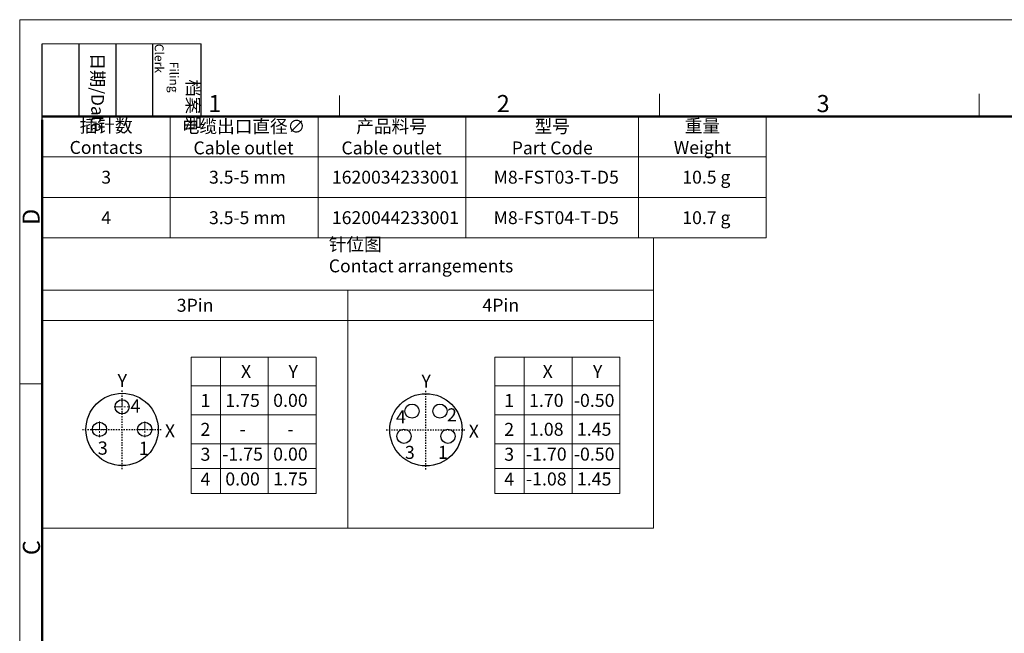
# Model space of a CAD drawing. Units: millimetres. Extents: x 11 to 914, y 29 to 285.
# Drawn here: x 765 to 841, y 238 to 285 of the extents above; entities that cross this region are included whole.
import ezdxf

# ---------------------------------------------------------------- set-up
doc = ezdxf.new("R2010")
doc.units = ezdxf.units.MM
doc.header["$MEASUREMENT"] = 0
doc.linetypes.add('CENTER', pattern=[2, 1.25, -0.25, 0.25, -0.25])
doc.layers.get('0').update_dxf_attribs({"lineweight": 30})
for name, color, linetype, lineweight in [('DIM', 3, 'Continuous', 15), ('Layer1', 2, 'Continuous', 15), ('图框', 7, 'Continuous', 20), ('标注', 6, 'Continuous', 0), ('粗实线', 7, 'Continuous', 25)]:
    doc.layers.add(name, color=color, linetype=linetype, lineweight=lineweight)
doc.styles.add('Romans字体', font='romans.shx', dxfattribs={"width": 0.75})
doc.styles.get("Standard").update_dxf_attribs({"font": '仿宋_GB2312.ttf', "width": 0.75})

# ---------------------------------------------------------------- blocks, each defined once
blk = doc.blocks.new('A4图框-NEW')
at = {"layer": '图框', "color": 1, "lineweight": 18}
for q in [(833.41, 480.53), (1130.41, 690.53)]:
    blk.add_line((833.41, 690.53), q, dxfattribs=at)
at = {"layer": '图框', "lineweight": -3}
for p, q in [((836.91, 675.02), (836.91, 686.79)), ((842.62, 675.53), (842.62, 686.79)), ((848.33, 675.53), (848.33, 686.79)), ((854.05, 675.53), (854.05, 686.79)), ((861.54, 675.53), (861.54, 686.79)), ((842.62, 675.53), (842.62, 685.02)), ((848.33, 675.53), (848.33, 685.02)), ((854.05, 675.53), (854.05, 685.02)), ((836.91, 675.02), (836.91, 684.5))]:
    blk.add_line(p, q, dxfattribs=at)
at = {"layer": '图框', "lineweight": 18}
blk.add_line((836.91, 686.79), (861.54, 686.79), dxfattribs=at)
at = {"layer": '图框', "color": 6}
for p, q in [((882.95, 678.8), (882.95, 675.53)), ((932.48, 679.03), (932.48, 675.53)), ((982.02, 679.03), (982.02, 675.53)), ((836.91, 634.07), (833.41, 634.07))]:
    blk.add_line(p, q, dxfattribs=at)
at = {"layer": '图框', "lineweight": 50}
for p, q in [((836.91, 675.53), (1126.93, 675.53)), ((836.91, 484.02), (836.91, 675.02))]:
    blk.add_line(p, q, dxfattribs=at)
at = {"layer": '图框', "char_height": 1.959, "width": 11.2554, "attachment_point": 4, "rotation": 270}
for s, insert in [('\\pi2.8203;档案员{\\H0.7x;\\P\\pi1.4159;\\Fromans|c134;Filing Clerk\\fFangSong_GB2312|b0|i0|c134|p49; }', (857.79, 686.79)), ('\\pi0.7115;日期{\\Fromans|c134;/Date}', (845.48, 686.79))]:
    blk.add_mtext(s, dxfattribs=dict(at, insert=insert))
at = {"layer": '图框', "color": 6, "char_height": 2.65, "width": 2.5579, "attachment_point": 1, "style": 'Romans字体'}
for s, insert in [('1', (862.63, 678.86)), ('2', (907.3, 678.86)), ('3', (956.83, 678.86))]:
    blk.add_mtext(s, dxfattribs=dict(at, insert=insert))
at = {"layer": '图框', "color": 6, "char_height": 2.65, "width": 2.5579, "attachment_point": 1, "rotation": 90, "style": 'Romans字体'}
for s, insert in [('D', (833.85, 658.73)), ('C', (833.9, 607.55))]:
    blk.add_mtext(s, dxfattribs=dict(at, insert=insert))

msp = doc.modelspace()

# ---------------------------------------------------------------- linework, layer by layer
at = {"color": 1, "linetype": 'CENTER', "ltscale": 0.043502}
for p, q in [((773.033, 250.42), (773.033, 256.58)), ((796.56, 250.39), (796.56, 256.55)), ((769.953, 253.5), (776.113, 253.5)), ((793.48, 253.47), (799.64, 253.47))]:
    msp.add_line(p, q, dxfattribs=at)
at = {"color": 1, "linetype": 'CENTER', "lineweight": 5, "ltscale": 0.5}
for p, q in [((773.033, 255.855), (773.033, 254.645)), ((772.428, 255.25), (773.638, 255.25)), ((771.283, 254.105), (771.283, 252.895)), ((774.783, 254.105), (774.783, 252.895)), ((770.678, 253.5), (771.888, 253.5)), ((774.178, 253.5), (775.388, 253.5))]:
    msp.add_line(p, q, dxfattribs=at)
at = {"color": 7, "linetype": 'Continuous', "lineweight": 30}
for centre, radius in [((773.033, 253.5), 2.8), ((796.56, 253.47), 2.8), ((773.033, 255.25), 0.55), ((795.48, 254.92), 0.55), ((797.64, 254.92), 0.55), ((771.283, 253.5), 0.55), ((774.783, 253.5), 0.55), ((794.86, 252.97), 0.55), ((798.26, 252.97), 0.55)]:
    msp.add_circle(centre, radius, dxfattribs=at)
at = {"layer": 'Layer1'}
for p, q in [((778.38, 259.108), (788.061, 259.108)), ((778.38, 248.54), (778.38, 259.108)), ((780.65, 259.108), (780.65, 248.54)), ((784.355, 259.108), (784.355, 248.54)), ((788.061, 259.108), (788.061, 248.54)), ((801.898, 259.108), (811.579, 259.108)), ((801.898, 248.54), (801.898, 259.108)), ((804.168, 259.108), (804.168, 248.54)), ((807.873, 259.108), (807.873, 248.54)), ((811.579, 259.108), (811.579, 248.54)), ((778.38, 256.869), (788.061, 256.869)), ((801.898, 256.869), (811.579, 256.869)), ((778.38, 254.631), (788.061, 254.631)), ((801.898, 254.631), (811.579, 254.631)), ((778.38, 252.392), (788.061, 252.392)), ((801.898, 252.392), (811.579, 252.392)), ((788.061, 250.466), (778.38, 250.466)), ((811.579, 250.466), (801.898, 250.466)), ((778.38, 248.54), (788.061, 248.54)), ((801.898, 248.54), (811.579, 248.54))]:
    msp.add_line(p, q, dxfattribs=at)
at = {"layer": '图框', "linetype": 'Continuous'}
for p, q in [((766.853, 277.753), (822.914, 277.753)), ((766.853, 277.753), (766.853, 268.34)), ((776.743, 277.753), (776.743, 268.34)), ((788.202, 277.753), (788.202, 268.34)), ((799.66, 277.753), (799.66, 268.34)), ((813.023, 277.753), (813.023, 268.34)), ((822.914, 277.753), (822.914, 268.34)), ((766.853, 274.616), (822.914, 274.616)), ((766.853, 271.478), (822.914, 271.478)), ((766.853, 268.34), (822.914, 268.34))]:
    msp.add_line(p, q, dxfattribs=at)
at = {"layer": '标注', "color": 4, "ltscale": 10}
for p, q in [((766.853, 268.34), (814.186, 268.34)), ((766.853, 264.294), (814.186, 264.294)), ((790.519, 245.849), (790.519, 264.294)), ((766.853, 261.954), (814.186, 261.954))]:
    msp.add_line(p, q, dxfattribs=at)
msp.add_lwpolyline([(766.853, 268.34), (766.853, 245.849), (766.853, 245.849), (814.186, 245.849), (814.186, 268.34)], dxfattribs=at)

# ---------------------------------------------------------------- block references
at = {"layer": '图框', "color": 3, "xscale": 0.5, "yscale": 0.5, "zscale": 0.5}
msp.add_blockref('A4图框-NEW', (348.396, -60.014), dxfattribs=at)

# ---------------------------------------------------------------- texts
at = {"layer": 'DIM', "color": 4, "insert": (766.853, 268.34), "char_height": 1, "width": 47.3331, "attachment_point": 1, "style": 'Romans字体'}
msp.add_mtext('\\pi22.185;{\\fFangSong_GB2312|b0|i0|c134|p49;针位图\\fSimSun|b0|i0|c134|p2;\\P\\pi17.399;}Contact arrangements', dxfattribs=at)
at = {"layer": '图框', "linetype": 'Continuous', "char_height": 1.00001, "attachment_point": 5}
for s, insert, width in [('{\\C4;插针数\\P\\Fromans|c134;Contacts}', (771.798, 276.185), 9.89045), ('{\\C4;电缆出口直径\\Fromans|c134;∅\\PCable outlet}', (782.436, 276.15), 11.3861), ('{\\C4;型号\\Fromans|c134;\\PPart Code}', (806.342, 276.15), 13.3629), ('{\\C4;重量\\P\\Fromans|c134;Weight}', (817.968, 276.185), 9.89045)]:
    msp.add_mtext(s, dxfattribs=dict(at, insert=insert, width=width))
at = {"layer": '图框', "linetype": 'Continuous', "attachment_point": 5, "style": 'Romans字体'}
for s, insert, char_height, width in [('{\\fFangSong_GB2312|b0|i0|c134|p49;\\C4;产品料号\\Fromans|c134;\\PCable outlet}', (793.895, 276.15), 1.00001, 11.3861), ('{\\C4;3}', (771.798, 273.047), 1, 9.89045), ('{\\C4;  3.5-5 mm}', (782.436, 273.047), 1.00001, 11.3861), ('{\\C4;  1620034233001}', (793.895, 273.047), 1.00001, 11.3861), ('{\\C4;  M8-FST03-T-D5}', (806.342, 273.047), 1.00001, 13.3629), ('{\\C4;  10.5 g}', (817.968, 273.047), 1.00001, 9.89045), ('{\\C4;4}', (771.798, 269.909), 1, 9.89045), ('{\\C4;  3.5-5 mm}', (782.436, 269.909), 1.00001, 11.3861), ('{\\C4;  1620044233001}', (793.895, 269.909), 1.00001, 11.3861), ('{\\C4;  M8-FST04-T-D5}', (806.342, 269.909), 1.00001, 13.3629), ('{\\C4;  10.7 g}', (817.968, 269.909), 1.00001, 9.89045)]:
    msp.add_mtext(s, dxfattribs=dict(at, insert=insert, char_height=char_height, width=width))
at = {"layer": '粗实线', "attachment_point": 5, "style": 'Romans字体'}
for s, insert, char_height, width in [('{\\C4;3Pin}', (778.686, 263.124), 1.0087, 23.66655), ('{\\C4;4Pin}', (802.352, 263.124), 1.0087, 23.66655), ('{\\C4;X}', (782.631, 257.991), 1.0087, 0.91421), ('{\\C4;Y}', (786.283, 257.991), 1.0087, 0.91421), ('{\\C4;X}', (805.987, 257.991), 1.0087, 0.91421), ('{\\C4;Y}', (809.855, 257.991), 1.0087, 0.91421), ('{\\C4;Y}', (773.046, 257.281), 1.0087, 0.91421), ('{\\C4;Y}', (796.574, 257.251), 1.0087, 0.91421), ('{\\C4;1}', (779.484, 255.742), 1.0087, 0.91421), ('{\\C4;1.75}', (782.361, 255.752), 1.0087, 0.91421), ('{\\C4;0.00}', (786.067, 255.752), 1.0087, 0.91421), ('{\\C4;1}', (803.002, 255.742), 1.0087, 0.91421), ('{\\C4;1.70}', (805.879, 255.752), 1.0087, 0.91421), ('{\\C4;-0.50}', (809.585, 255.752), 1.00872, 0.91421), ('{\\C4;4}', (774.067, 255.313), 1.0242, 0.92827), ('{\\C4;4}', (794.619, 254.471), 1.0087, 0.91421), ('{\\C4;2}', (798.574, 254.63), 1.0087, 0.91421), ('{\\C4;X}', (776.739, 253.389), 1.0087, 0.91421), ('{\\C4;2}', (779.484, 253.503), 1.0087, 0.91421), ('{\\C4;2}', (803.002, 253.503), 1.0087, 0.91421), ('{\\C4;1.08}', (805.879, 253.514), 1.0087, 0.91421), ('{\\C4;1.45}', (809.585, 253.514), 1.0087, 0.91421), ('{\\C4;-}', (782.361, 253.514), 1.0087, 0.91421), ('{\\C4;-}', (786.067, 253.514), 1.0087, 0.91421), ('{\\C4;X}', (800.266, 253.359), 1.0087, 0.91421), ('{\\C4;3}', (771.536, 252.055), 1.0242, 0.92827), ('{\\C4;1}', (774.702, 252.033), 1.0242, 0.92827), ('{\\C4;3}', (779.484, 251.577), 1.0087, 0.91421), ('{\\C4;-1.75}', (782.361, 251.588), 1.00872, 0.91421), ('{\\C4;0.00}', (786.067, 251.588), 1.0087, 0.91421), ('{\\C4;3}', (795.313, 251.719), 1.0087, 0.91421), ('{\\C4;1}', (797.875, 251.725), 1.0087, 0.91421), ('{\\C4;3}', (803.002, 251.577), 1.0087, 0.91421), ('{\\C4;-1.70}', (805.879, 251.588), 1.00872, 0.91421), ('{\\C4;-0.50}', (809.585, 251.588), 1.00872, 0.91421), ('{\\C4;4}', (779.484, 249.651), 1.0087, 0.91421), ('{\\C4;0.00}', (782.361, 249.661), 1.0087, 0.91421), ('{\\C4;1.75}', (786.067, 249.661), 1.0087, 0.91421), ('{\\C4;4}', (803.002, 249.651), 1.0087, 0.91421), ('{\\C4;-1.08}', (805.879, 249.661), 1.00872, 0.91421), ('{\\C4;1.45}', (809.585, 249.661), 1.0087, 0.91421)]:
    msp.add_mtext(s, dxfattribs=dict(at, insert=insert, char_height=char_height, width=width))

doc.saveas('drawing.dxf')
